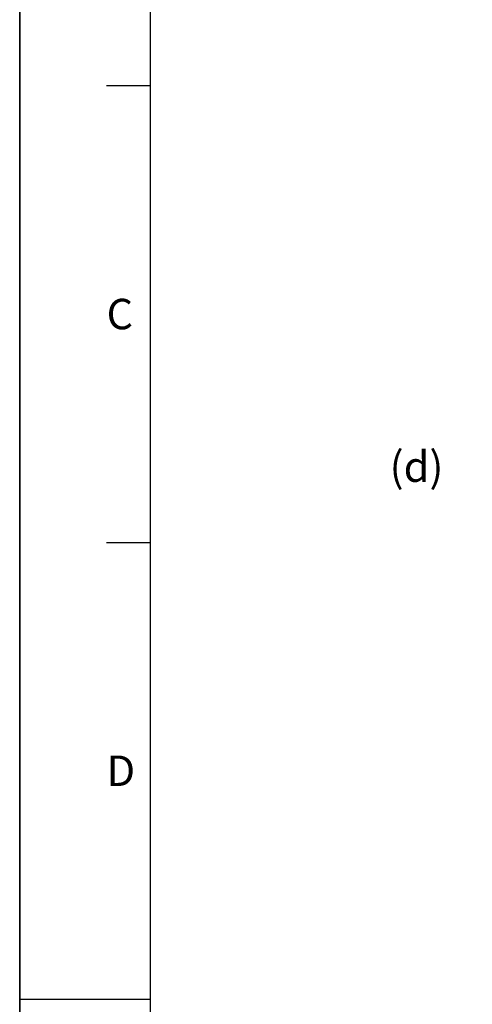
# Model space of a CAD drawing. Units: millimetres. Extents: x 0 to 594, y -24 to 420.
# Drawn here: x 0 to 52, y 209 to 323 of the extents above; entities that cross this region are included whole.
import ezdxf

# ---------------------------------------------------------------- set-up
doc = ezdxf.new("R2010")
doc.units = ezdxf.units.MM
doc.header["$LTSCALE"] = 32.67
doc.layers.get('0').update_dxf_attribs({"linetype": 'CONTINUOUS'})
doc.styles.get("Standard").update_dxf_attribs({"font": 'txt', "width": 0.85})
doc.styles.add('TEXTSTYLE_3', font='txt')
doc.dimstyles.get("Standard").update_dxf_attribs({"dimtxt": 3.5, "dimasz": 3.5, "dimexe": 0.18, "dimexo": 0.0625, "dimgap": 0.09, "dimtad": 1, "dimdec": 4, "dimdsep": 46, "dimtxsty": 'STANDARD', "dimblk": '_FILLED', "dimblk1": '_FILLED', "dimblk2": '_FILLED', "dimcen": 0.09, "dimclrt": 5, "dimadec": 0, "dimazin": 0, "dimtol": 1, "dimtp": 0.0001, "dimtm": 0.0001, "dimtfac": 1, "dimtdec": 4, "dimtofl": 0, "dimtmove": 0, "dimatfit": 3, "dimldrblk": '_FILLED', "dimfxl": 1, "dimtolj": 1, "dimarcsym": 0})

# ---------------------------------------------------------------- blocks, each defined once
blk = doc.blocks.new('MARGEA2_BL0', base_point=(296.99996, 210.000076))
at = {"color": 7, "linetype": 'CONTINUOUS'}
for p, q in [((-0.000082, 0.000078), (-0.000082, 420)), ((0.000002, 0.000076), (0.000002, 420.000076)), ((0.000002, 420.000076), (0.000002, 0.000076)), ((15.000002, 405.000076), (15.000002, 15.000076)), ((10.000002, 315.000076), (15.000002, 315.000076)), ((10.000002, 262.500076), (15.000002, 262.500076)), ((0.000002, 210.000076), (15.000002, 210.000076))]:
    blk.add_line(p, q, dxfattribs=at)
at = {"color": 5, "linetype": 'CONTINUOUS', "style": 'TEXTSTYLE_3', "oblique": 0.00001872}
for s, p in [('C', (10.000002, 287.000076)), ('D', (10.000002, 234.500076))]:
    blk.add_text(s, height=3.5, dxfattribs=at).set_placement(p)
blk = doc.blocks.new('_FILLED')
at = {"color": 0, "linetype": 'BYBLOCK'}
blk.add_solid([(0, 0), (-1, 0.214), (-1, -0.214)], dxfattribs=at)

msp = doc.modelspace()

# ---------------------------------------------------------------- linework, layer by layer
at = {"color": 7, "linetype": 'CONTINUOUS'}
msp.add_line((0, 0), (0, 420), dxfattribs=at)

# ---------------------------------------------------------------- block references
at = {"color": 2, "linetype": 'CONTINUOUS'}
msp.add_blockref('MARGEA2_BL0', (296.99996, 210.000076), dxfattribs=at)

# ---------------------------------------------------------------- texts
at = {"color": 5, "linetype": 'CONTINUOUS', "insert": (42.563316, 272.959522), "char_height": 3.5, "width": 8.925, "attachment_point": 1, "line_spacing_factor": 0.9}
msp.add_mtext('(d)', dxfattribs=at)

# ---------------------------------------------------------------- leaders
at = {"color": 2, "linetype": 'CONTINUOUS', "annotation_type": 0, "has_hookline": 1, "hookline_direction": 1, "text_width": 33.444444}
msp.add_leader([(101.831606, 237.84044), (84.219281, 187.757223), (65.413299, 187.757223)], dimstyle='STANDARD', override={"dimtad": 1}, dxfattribs=at)

doc.saveas('drawing.dxf')
